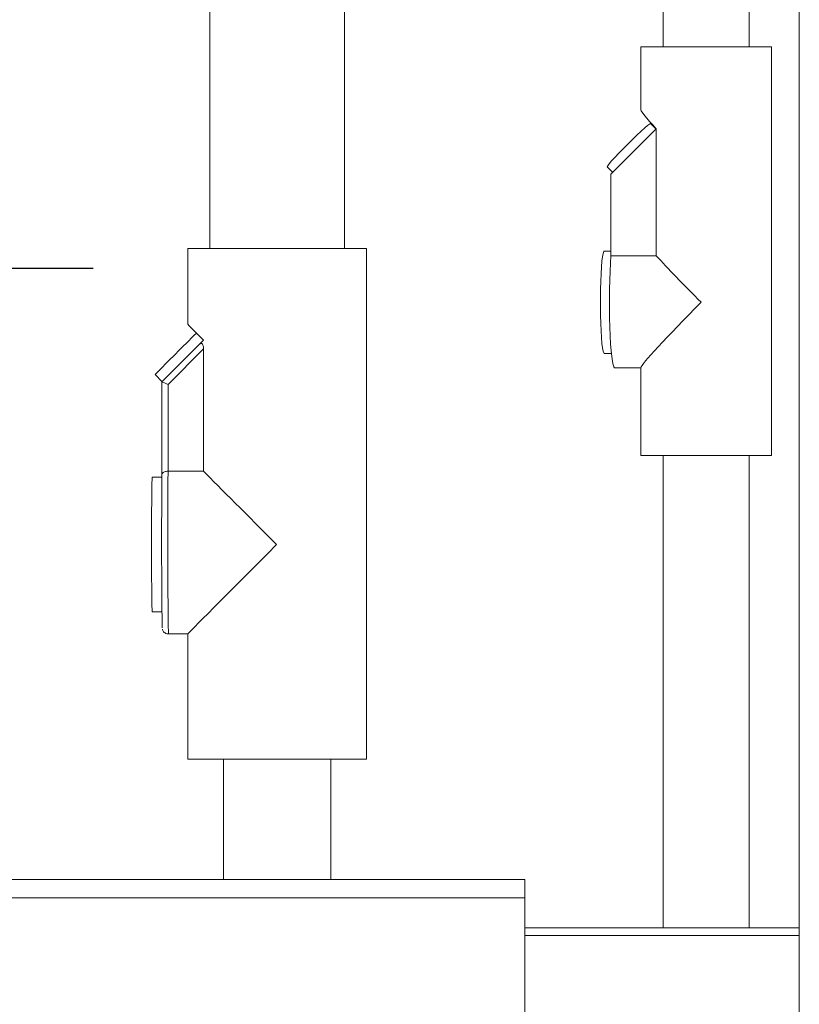
# Model space of a CAD drawing. Units: inches. Extents: x 8 to 255, y 9 to 197.
# Drawn here: x 209 to 217, y 83 to 93 of the extents above; entities that cross this region are included whole.
import ezdxf

# ---------------------------------------------------------------- set-up
doc = ezdxf.new("R2010")
doc.units = ezdxf.units.IN
doc.header["$LTSCALE"] = 24
doc.header["$MEASUREMENT"] = 0
doc.layers.add('FORMAT', color=7, linetype='Continuous')
doc.styles.add('SLDTEXTSTYLE4', font='micross.ttf')
doc.dimstyles.new('SLDDIMSTYLE1', dxfattribs={"dimtxt": 2.232, "dimasz": 3.12, "dimexe": 0, "dimexo": 0.0625, "dimgap": 0.558, "dimtad": 0, "dimtih": 1, "dimtoh": 1, "dimrnd": 1e-09, "dimzin": 12, "dimdsep": 46, "dimlunit": 5, "dimtxsty": 'SLDTEXTSTYLE4', "dimsah": 1, "dimcen": 0.09, "dimadec": 0, "dimazin": 3, "dimtfac": 1, "dimtmove": 0, "dimatfit": 0, "dimfxl": 1, "dimfrac": 2, "dimtolj": 1, "dimtzin": 12, "dimarcsym": 0})

# ---------------------------------------------------------------- blocks, each defined once
blk = doc.blocks.new('_D_1')
at = {"layer": 'FORMAT'}
for p, q in [((197.7451, 54.6893), (197.7451, 93.4643)), ((203.6939, 83.3312), (203.6939, 93.4643)), ((179.8643, 90.4643), (179.097, 90.4643)), ((179.097, 90.4643), (179.097, 86.9923)), ((190.0881, 90.4643), (190.8553, 90.4643)), ((190.8553, 90.4643), (190.8553, 86.9923)), ((197.7451, 90.4643), (192.9486, 90.4643)), ((203.6939, 90.4643), (209.6939, 90.4643)), ((179.097, 86.9923), (179.8643, 86.9923)), ((190.8553, 86.9923), (190.0881, 86.9923))]:
    blk.add_line(p, q, dxfattribs=at)
for points in [[(197.7451, 90.4643), (194.6251, 90.9443), (194.6251, 89.9843)], [(203.6939, 90.4643), (206.8139, 89.9843), (206.8139, 90.9443)]]:
    blk.add_solid(points, dxfattribs=at)
at = {"layer": 'FORMAT', "char_height": 2.232, "attachment_point": 1, "style": 'SLDTEXTSTYLE4'}
for s, insert in [('6"', (183.5796, 93.853)), ('151mm', (179.8643, 89.8695))]:
    blk.add_mtext(s, dxfattribs=dict(at, insert=insert))

msp = doc.modelspace()

# ---------------------------------------------------------------- linework, layer by layer
at = {"color": 7, "linetype": 'Continuous', "lineweight": 18}
for p, q in [((215.2739169, 94.3093388), (215.2739169, 92.6311877)), ((216.1139165, 92.6311877), (216.1139165, 94.3093388)), ((210.835098, 94.1593393), (210.835098, 90.6593381)), ((212.155098, 90.6593381), (212.155098, 94.1593393)), ((216.6050975, 93.4113386), (216.6050975, 58.6511875)), ((215.0539171, 92.6311877), (215.0539171, 92.0141928)), ((216.3339163, 92.6311877), (215.0539171, 92.6311877)), ((216.3339163, 88.6311868), (216.3339163, 92.6311877)), ((215.1491027, 91.8812439), (215.1500531, 91.8809271)), ((215.2025415, 91.8282814), (215.1500531, 91.8809271)), ((215.2054385, 91.8311866), (214.7618497, 91.3862696)), ((215.2054385, 90.5862696), (215.2054385, 91.8311866)), ((214.7251553, 91.4572977), (214.7789109, 91.4033813)), ((214.7618497, 90.5862696), (214.7618497, 91.3862696)), ((210.6200989, 90.6593381), (210.6200989, 89.9162512)), ((212.3700983, 90.6593381), (210.6201153, 90.6593381)), ((212.3700983, 85.6593391), (212.3700983, 90.6593381)), ((214.7618497, 90.6311867), (214.6969041, 90.6311867)), ((214.7618497, 90.5862696), (215.2054385, 90.5862696)), ((210.3673963, 89.3524089), (210.7360651, 89.7210859)), ((210.7739469, 89.6744864), (210.4270244, 89.3275556)), ((210.7739469, 88.4774092), (210.7739469, 89.6744864)), ((214.6969041, 89.6311873), (214.7657498, 89.6311873)), ((214.7966058, 89.4911868), (215.0539171, 89.4911868)), ((215.0539171, 89.4930993), (215.0539171, 88.6311868)), ((210.2994048, 89.4231214), (210.368755, 89.3537688)), ((210.3673963, 88.44536), (210.3673963, 89.3524089)), ((210.4270244, 89.3275556), (210.4270244, 88.4774092)), ((216.3339163, 88.6311868), (215.0539171, 88.6311868)), ((215.2739169, 88.6311868), (215.2739169, 84.0061867)), ((216.1139165, 84.0061867), (216.1139165, 88.6311868)), ((210.3671617, 88.4193393), (210.2701211, 88.4193393)), ((210.4270244, 88.4774092), (210.7739469, 88.4774092)), ((210.2701211, 87.0993393), (210.3671617, 87.0993393)), ((210.4301173, 86.884339), (210.6200989, 86.884339)), ((210.6200989, 86.8843554), (210.6200989, 85.6593391)), ((212.3700983, 85.6593391), (210.6201153, 85.6593391)), ((210.9700978, 85.6593391), (210.9700978, 84.4811876)), ((212.0200982, 84.4811876), (212.0200982, 85.6593391)), ((204.2917635, 84.4811876), (213.9204902, 84.4811876)), ((213.9204902, 84.4811876), (213.9204902, 84.3011875)), ((213.9204902, 84.3011875), (213.9204902, 83.161187)), ((213.9204902, 84.0061867), (216.6050975, 84.0061867))]:
    msp.add_line(p, q, dxfattribs=at)
at = {"color": 8, "linetype": 'Continuous', "lineweight": 18}
for p, q in [((204.2857303, 84.3011875), (213.9204902, 84.3011875)), ((213.9204902, 83.9311869), (216.6050975, 83.9311869))]:
    msp.add_line(p, q, dxfattribs=at)
at = {"color": 7, "linetype": 'Continuous', "lineweight": 18, "flags": 128}
for points in [[(214.7251553, 91.4572977), (214.7248408, 91.4582234), (214.7297781, 91.4680852), (214.7444341, 91.4873452), (214.7681234, 91.5151048), (214.7997362, 91.5500662), (214.8377963, 91.5905938), (214.8805228, 91.6347928), (214.9259185, 91.6805968), (214.9718598, 91.7258635), (215.0162008, 91.7684761), (215.0568657, 91.8064436), (215.091955, 91.8379895), (215.119826, 91.8616377), (215.1391764, 91.8762843), (215.1491027, 91.8812439)], [(214.6969041, 89.6311873), (214.6919984, 89.6352365), (214.6855956, 89.6531038), (214.6795178, 89.6847236), (214.673941, 89.7291889), (214.6690237, 89.7852172), (214.6649088, 89.8512001), (214.661715, 89.9252365), (214.6595327, 90.0051983), (214.6584262, 90.0887844), (214.6584262, 90.1735896), (214.6595327, 90.2571757), (214.661715, 90.3371375), (214.6649088, 90.411174), (214.6690237, 90.4771568), (214.673941, 90.5331851), (214.6795178, 90.5776504), (214.6855956, 90.6092702), (214.6919984, 90.6271375), (214.6969041, 90.6311867)], [(214.7966058, 89.4911868), (214.7893347, 89.498147), (214.7822232, 89.518876), (214.7754238, 89.5529222), (214.7690855, 89.5995464), (214.7633457, 89.6577337), (214.7583297, 89.726218), (214.7541457, 89.8035105), (214.750885, 89.8879308), (214.7486181, 89.9776417), (214.7473967, 90.0706918), (214.7472442, 90.1650584), (214.7481652, 90.258687), (214.7501411, 90.3495442), (214.753126, 90.4356506), (214.7570578, 90.515136), (214.7618497, 90.5862696)]]:
    msp.add_lwpolyline(points, dxfattribs=at)
at = {"color": 7, "linetype": 'Continuous', "lineweight": 18}
for centre, radius, start, end in [((232.9455823, 67.2241426), 31.7118907, 134.53250397, 135.57133823), ((250.6726035, 87.7593393), 40.4078728, 179.06412059, 180.93587941), ((274.5258982, 87.8050855), 64.1616966, 179.428231552, 180.768340765)]:
    msp.add_arc(centre, radius, start, end, dxfattribs=at)
at = {"color": 8, "linetype": 'Continuous', "lineweight": 18}
msp.add_arc((278.8407604, 87.8136931), 68.4169554, 179.444162256, 180.778311586, dxfattribs=at)
at = {"color": 7, "linetype": 'Continuous', "lineweight": 18}
for centre, major_axis, ratio, start_param, end_param in [((215.6939169, 91.3761047), (0.6395219, -0.6395219), 0.038675204, 3.180248591, 3.882719527), ((215.6939169, 90.1311871), (0.6395219, -0.6395219), 0.038675204, 3.882719527, 4.673733043), ((215.6939169, 90.1311871), (0.6395219, 0.6395219), 0.038675204, 1.609452265, 3.102936716), ((211.495098, 89.0412684), (0.8749958, -0.8749958), 0.003094192, 3.144686836, 3.746744051), ((211.495098, 90.477409), (0.8749958, 0.8749958), 0.003094192, 2.536441257, 2.617785761), ((210.4273955, 89.3275562), (0.06, -0.0248525), 0.002187913, 3.136310541, 4.707106867), ((211.495098, 87.7593387), (0.8749958, -0.8749958), 0.003094192, 3.746744051, 4.709294798), ((211.495098, 87.7593387), (0.8749958, 0.8749958), 0.003094192, 1.573890509, 3.138498472)]:
    msp.add_ellipse(centre, major_axis=major_axis, ratio=ratio, start_param=start_param, end_param=end_param, dxfattribs=at)
for points, knots in [([(210.7360651, 89.7210859), (210.7393329, 89.7238119), (210.7450143, 89.7285513), (210.7538629, 89.728856), (210.7610711, 89.7245822), (210.7667493, 89.7164156), (210.7714205, 89.7034808), (210.7736623, 89.6889149), (210.7738705, 89.678364), (210.7739469, 89.6744864)], [0, 0, 0, 0, 0.196485767, 0.341607943, 0.463037926, 0.584717296, 0.703284555, 0.890951535, 1, 1, 1, 1]), ([(210.4270244, 88.4774092), (210.4208472, 88.477116), (210.4085028, 88.4765301), (210.3919731, 88.4720209), (210.378532, 88.4652097), (210.369488, 88.4561164), (210.3673909, 88.4490595), (210.3673963, 88.4454136), (210.3673963, 88.44536)], [0, 0, 0, 0, 0.184036519, 0.367769519, 0.559663084, 0.772329001, 0.996654147, 1, 1, 1, 1]), ([(210.3717634, 86.9301289), (210.3723182, 86.9280895), (210.3736364, 86.9232431), (210.379031, 86.9116725), (210.3895068, 86.8988124), (210.405995, 86.8885138), (210.4209685, 86.8833424), (210.4292483, 86.8847341), (210.4304224, 86.8849315)], [0, 0, 0, 0, 0.111548842, 0.265070807, 0.468623264, 0.701798425, 0.957715522, 1, 1, 1, 1])]:
    msp.add_open_spline(points, degree=3, knots=knots, dxfattribs=at)

# ---------------------------------------------------------------- dimensions: what is measured, and where the dimension line sits
at = {"layer": 'FORMAT'}
dim = msp.add_linear_dim(base=(203.6939169, 90.4642822), p1=(197.745098, 53.4893387), p2=(203.6939169, 82.1311871), dimstyle='SLDDIMSTYLE1', dxfattribs=at)
dim.commit()
dim.dimension.update_dxf_attribs({"geometry": '_D_1', "text_midpoint": (184.9761838, 90.4642822), "dimtype": 160})

doc.saveas('drawing.dxf')
